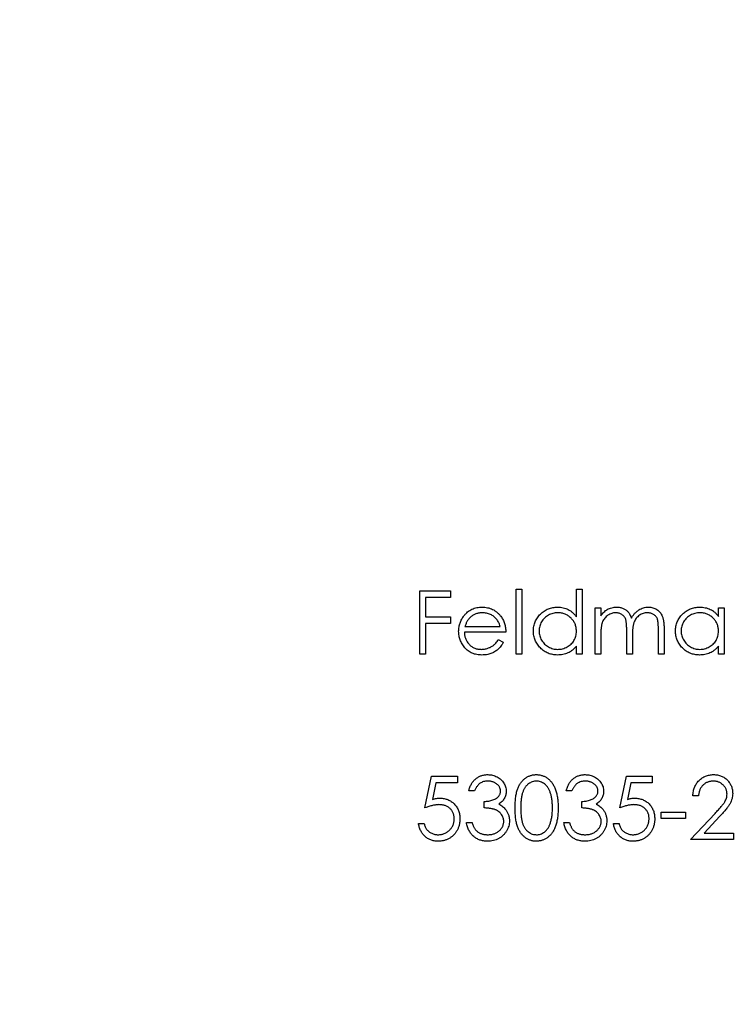
# Model space of a CAD drawing. Units: millimetres. Extents: x 2 to 146, y 2 to 102.
# Drawn here: x 56 to 65, y 78 to 90 of the extents above; entities that cross this region are included whole.
import ezdxf

# ---------------------------------------------------------------- set-up
doc = ezdxf.new("R2010")
doc.units = ezdxf.units.MM
doc.header["$LTSCALE"] = 0.5

msp = doc.modelspace()

# ---------------------------------------------------------------- linework, layer by layer
at = {"color": 7, "linetype": 'Continuous', "lineweight": 25}
for p, q in [((61.483, 83.006), (61.87, 83.006)), ((61.483, 82.212), (61.483, 83.006)), ((61.554, 82.924), (61.554, 82.68)), ((61.87, 82.924), (61.554, 82.924)), ((61.87, 83.006), (61.87, 82.924)), ((62.694, 83.026), (62.765, 83.026)), ((62.694, 82.212), (62.694, 83.026)), ((62.765, 83.026), (62.765, 82.212)), ((63.447, 82.68), (63.447, 83.026)), ((63.447, 83.026), (63.518, 83.026)), ((63.518, 83.026), (63.518, 82.212)), ((63.681, 82.792), (63.752, 82.792)), ((63.681, 82.212), (63.681, 82.792)), ((63.752, 82.792), (63.752, 82.691)), ((65.228, 82.685), (65.228, 82.792)), ((65.228, 82.792), (65.299, 82.792)), ((65.299, 82.792), (65.299, 82.212)), ((61.554, 82.68), (61.87, 82.68)), ((61.87, 82.68), (61.87, 82.599)), ((61.554, 82.599), (61.554, 82.212)), ((61.87, 82.599), (61.554, 82.599)), ((62.05, 82.558), (62.49, 82.558)), ((62.562, 82.487), (62.043, 82.487)), ((63.752, 82.456), (63.752, 82.212)), ((64.078, 82.212), (64.078, 82.507)), ((64.149, 82.438), (64.149, 82.212)), ((64.475, 82.212), (64.475, 82.527)), ((64.546, 82.526), (64.546, 82.212)), ((62.468, 82.395), (62.531, 82.362)), ((63.447, 82.212), (63.447, 82.312)), ((65.228, 82.212), (65.228, 82.312)), ((61.554, 82.212), (61.483, 82.212)), ((62.765, 82.212), (62.694, 82.212)), ((63.518, 82.212), (63.447, 82.212)), ((63.752, 82.212), (63.681, 82.212)), ((64.149, 82.212), (64.078, 82.212)), ((64.546, 82.212), (64.475, 82.212)), ((65.299, 82.212), (65.228, 82.212)), ((61.549, 80.286), (61.631, 80.683)), ((61.631, 80.683), (61.956, 80.683)), ((61.686, 80.602), (61.643, 80.393)), ((61.956, 80.602), (61.686, 80.602)), ((61.956, 80.683), (61.956, 80.602)), ((63.991, 80.286), (64.073, 80.683)), ((64.073, 80.683), (64.398, 80.683)), ((64.128, 80.602), (64.086, 80.393)), ((64.398, 80.602), (64.128, 80.602)), ((64.398, 80.683), (64.398, 80.602)), ((62.17, 80.5), (62.099, 80.5)), ((63.391, 80.5), (63.32, 80.5)), ((62.292, 80.286), (62.292, 80.368)), ((63.513, 80.286), (63.513, 80.368)), ((64.979, 80.439), (64.907, 80.439)), ((64.51, 80.235), (64.816, 80.235)), ((64.51, 80.154), (64.51, 80.235)), ((64.816, 80.235), (64.816, 80.154)), ((64.877, 79.889), (65.185, 80.218)), ((61.468, 80.093), (61.539, 80.093)), ((62.068, 80.103), (62.139, 80.103)), ((63.289, 80.103), (63.36, 80.103)), ((63.91, 80.093), (63.981, 80.093)), ((64.816, 80.154), (64.51, 80.154)), ((65.245, 80.183), (65.047, 79.971)), ((65.047, 79.971), (65.416, 79.971)), ((65.416, 79.971), (65.416, 79.889)), ((65.416, 79.889), (64.877, 79.889))]:
    msp.add_line(p, q, dxfattribs=at)
msp.add_circle((64.052, 82.212), 17.5, dxfattribs=at)
for points, knots in [([(62.038, 82.694), (62.045, 82.703), (62.06, 82.72), (62.083, 82.742), (62.109, 82.761), (62.137, 82.776), (62.167, 82.788), (62.198, 82.796), (62.231, 82.801), (62.253, 82.802), (62.265, 82.802)], [0, 0, 0, 0, 0.128835, 0.253589, 0.374643, 0.49534, 0.616325, 0.739759, 0.866842, 1, 1, 1, 1]), ([(62.265, 82.802), (62.277, 82.802), (62.3, 82.801), (62.334, 82.796), (62.366, 82.787), (62.397, 82.775), (62.425, 82.758), (62.452, 82.738), (62.477, 82.715), (62.491, 82.697), (62.499, 82.688)], [0, 0, 0, 0, 0.13204, 0.259033, 0.38188, 0.502258, 0.622752, 0.744743, 0.870109, 1, 1, 1, 1]), ([(62.908, 82.504), (62.908, 82.514), (62.908, 82.534), (62.913, 82.563), (62.92, 82.591), (62.93, 82.618), (62.942, 82.644), (62.958, 82.669), (62.976, 82.693), (62.997, 82.715), (63.019, 82.736), (63.044, 82.753), (63.069, 82.769), (63.095, 82.781), (63.123, 82.791), (63.152, 82.797), (63.182, 82.801), (63.202, 82.802), (63.212, 82.802)], [0, 0, 0, 0, 0.063775, 0.126079, 0.186904, 0.247574, 0.308003, 0.369132, 0.432033, 0.496791, 0.561611, 0.624914, 0.686726, 0.748079, 0.809582, 0.871631, 0.934886, 1, 1, 1, 1]), ([(63.212, 82.802), (63.224, 82.802), (63.247, 82.801), (63.281, 82.795), (63.314, 82.786), (63.344, 82.772), (63.373, 82.755), (63.4, 82.734), (63.425, 82.709), (63.439, 82.69), (63.447, 82.68)], [0, 0, 0, 0, 0.128884, 0.252985, 0.37421, 0.494102, 0.614753, 0.738511, 0.866243, 1, 1, 1, 1]), ([(63.833, 82.773), (63.842, 82.777), (63.861, 82.786), (63.891, 82.796), (63.921, 82.801), (63.942, 82.802), (63.952, 82.802)], [0, 0, 0, 0, 0.253734, 0.503035, 0.750014, 1, 1, 1, 1]), ([(63.952, 82.802), (63.959, 82.802), (63.973, 82.802), (63.994, 82.799), (64.014, 82.793), (64.033, 82.786), (64.051, 82.777), (64.067, 82.767), (64.082, 82.755), (64.096, 82.741), (64.107, 82.726), (64.118, 82.707), (64.128, 82.686), (64.134, 82.67), (64.137, 82.662)], [0, 0, 0, 0, 0.084152, 0.166532, 0.248836, 0.331246, 0.412957, 0.490494, 0.566156, 0.639987, 0.716765, 0.802144, 0.895833, 1, 1, 1, 1]), ([(64.137, 82.662), (64.14, 82.668), (64.146, 82.679), (64.156, 82.695), (64.167, 82.709), (64.179, 82.723), (64.19, 82.735), (64.203, 82.747), (64.216, 82.757), (64.234, 82.77), (64.258, 82.783), (64.287, 82.794), (64.318, 82.801), (64.339, 82.802), (64.35, 82.802)], [0, 0, 0, 0, 0.071766, 0.141226, 0.209116, 0.27484, 0.339483, 0.402476, 0.464942, 0.526833, 0.647415, 0.765562, 0.881615, 1, 1, 1, 1]), ([(64.35, 82.802), (64.359, 82.802), (64.378, 82.801), (64.406, 82.796), (64.432, 82.786), (64.456, 82.773), (64.477, 82.756), (64.496, 82.736), (64.512, 82.714), (64.522, 82.692), (64.529, 82.673), (64.534, 82.657), (64.538, 82.64), (64.541, 82.62), (64.543, 82.599), (64.545, 82.576), (64.546, 82.552), (64.546, 82.535), (64.546, 82.526)], [0, 0, 0, 0, 0.075604, 0.147965, 0.218797, 0.28947, 0.359724, 0.429708, 0.500497, 0.574429, 0.613947, 0.657155, 0.703973, 0.754939, 0.809707, 0.868833, 0.932385, 1, 1, 1, 1]), ([(64.688, 82.504), (64.689, 82.514), (64.689, 82.534), (64.694, 82.563), (64.701, 82.591), (64.71, 82.618), (64.723, 82.644), (64.738, 82.669), (64.757, 82.693), (64.778, 82.715), (64.8, 82.736), (64.824, 82.753), (64.85, 82.769), (64.876, 82.781), (64.904, 82.791), (64.933, 82.797), (64.963, 82.801), (64.983, 82.802), (64.993, 82.802)], [0, 0, 0, 0, 0.063775, 0.126079, 0.186904, 0.247574, 0.308003, 0.369132, 0.432033, 0.496791, 0.561611, 0.624914, 0.686726, 0.748079, 0.809582, 0.871631, 0.934886, 1, 1, 1, 1]), ([(64.993, 82.802), (65.005, 82.802), (65.028, 82.801), (65.062, 82.796), (65.094, 82.787), (65.125, 82.775), (65.154, 82.759), (65.181, 82.738), (65.206, 82.714), (65.22, 82.695), (65.228, 82.685)], [0, 0, 0, 0, 0.129862, 0.254654, 0.376015, 0.495255, 0.614798, 0.738106, 0.865196, 1, 1, 1, 1]), ([(61.971, 82.501), (61.972, 82.509), (61.972, 82.527), (61.975, 82.553), (61.98, 82.579), (61.988, 82.603), (61.997, 82.627), (62.009, 82.651), (62.022, 82.673), (62.033, 82.687), (62.038, 82.694)], [0, 0, 0, 0, 0.128045, 0.253768, 0.377428, 0.500551, 0.623296, 0.746578, 0.872348, 1, 1, 1, 1]), ([(62.119, 82.677), (62.115, 82.673), (62.108, 82.666), (62.097, 82.654), (62.088, 82.642), (62.079, 82.627), (62.071, 82.612), (62.063, 82.595), (62.056, 82.577), (62.052, 82.565), (62.05, 82.558)], [0, 0, 0, 0, 0.109984, 0.22258, 0.3385, 0.458709, 0.585535, 0.717518, 0.854667, 1, 1, 1, 1]), ([(62.269, 82.731), (62.261, 82.731), (62.247, 82.731), (62.227, 82.728), (62.207, 82.724), (62.188, 82.718), (62.169, 82.71), (62.152, 82.701), (62.135, 82.69), (62.124, 82.681), (62.119, 82.677)], [0, 0, 0, 0, 0.131092, 0.259141, 0.384162, 0.505992, 0.629098, 0.750669, 0.874039, 1, 1, 1, 1]), ([(62.49, 82.558), (62.488, 82.568), (62.483, 82.586), (62.472, 82.611), (62.46, 82.633), (62.447, 82.653), (62.431, 82.67), (62.412, 82.685), (62.392, 82.699), (62.369, 82.71), (62.345, 82.72), (62.32, 82.726), (62.295, 82.731), (62.277, 82.731), (62.269, 82.731)], [0, 0, 0, 0, 0.09624, 0.185231, 0.267501, 0.3444, 0.419595, 0.496891, 0.576638, 0.660268, 0.745387, 0.83004, 0.914474, 1, 1, 1, 1]), ([(62.499, 82.688), (62.504, 82.681), (62.514, 82.668), (62.526, 82.645), (62.537, 82.622), (62.546, 82.597), (62.553, 82.572), (62.558, 82.545), (62.561, 82.516), (62.561, 82.497), (62.562, 82.487)], [0, 0, 0, 0, 0.118522, 0.236255, 0.356174, 0.47725, 0.60154, 0.729618, 0.862158, 1, 1, 1, 1]), ([(63.213, 82.731), (63.203, 82.731), (63.182, 82.73), (63.152, 82.724), (63.123, 82.715), (63.096, 82.702), (63.07, 82.686), (63.047, 82.666), (63.027, 82.643), (63.01, 82.618), (62.996, 82.59), (62.986, 82.562), (62.98, 82.533), (62.979, 82.513), (62.979, 82.503)], [0, 0, 0, 0, 0.085921, 0.169593, 0.252476, 0.336244, 0.419505, 0.502036, 0.584775, 0.669846, 0.754185, 0.836658, 0.91801, 1, 1, 1, 1]), ([(63.447, 82.501), (63.447, 82.509), (63.446, 82.525), (63.443, 82.548), (63.438, 82.57), (63.431, 82.591), (63.421, 82.611), (63.409, 82.63), (63.395, 82.649), (63.38, 82.665), (63.362, 82.681), (63.344, 82.694), (63.325, 82.706), (63.304, 82.715), (63.283, 82.722), (63.26, 82.727), (63.237, 82.731), (63.221, 82.731), (63.213, 82.731)], [0, 0, 0, 0, 0.065634, 0.129188, 0.191219, 0.251913, 0.312507, 0.373494, 0.435152, 0.498741, 0.562095, 0.624187, 0.685476, 0.746097, 0.807612, 0.869967, 0.933951, 1, 1, 1, 1]), ([(63.752, 82.691), (63.759, 82.7), (63.771, 82.717), (63.791, 82.739), (63.811, 82.758), (63.826, 82.768), (63.833, 82.773)], [0, 0, 0, 0, 0.283595, 0.543395, 0.780646, 1, 1, 1, 1]), ([(63.94, 82.731), (63.931, 82.731), (63.914, 82.73), (63.889, 82.724), (63.864, 82.714), (63.841, 82.701), (63.82, 82.684), (63.801, 82.664), (63.786, 82.642), (63.775, 82.621), (63.769, 82.602), (63.764, 82.587), (63.761, 82.569), (63.758, 82.55), (63.755, 82.529), (63.754, 82.506), (63.752, 82.482), (63.752, 82.465), (63.752, 82.456)], [0, 0, 0, 0, 0.068677, 0.136871, 0.206114, 0.277538, 0.349772, 0.421251, 0.492911, 0.567027, 0.606614, 0.649704, 0.697303, 0.749086, 0.804881, 0.865485, 0.930237, 1, 1, 1, 1]), ([(64.078, 82.507), (64.078, 82.515), (64.078, 82.531), (64.077, 82.554), (64.076, 82.575), (64.075, 82.594), (64.073, 82.611), (64.071, 82.625), (64.068, 82.638), (64.064, 82.652), (64.057, 82.667), (64.047, 82.683), (64.034, 82.697), (64.018, 82.709), (64.001, 82.719), (63.982, 82.726), (63.961, 82.73), (63.947, 82.731), (63.94, 82.731)], [0, 0, 0, 0, 0.08253, 0.158779, 0.227738, 0.289946, 0.345499, 0.393896, 0.436374, 0.472122, 0.536384, 0.599078, 0.661948, 0.726311, 0.791771, 0.858647, 0.927305, 1, 1, 1, 1]), ([(64.337, 82.731), (64.328, 82.731), (64.31, 82.73), (64.285, 82.724), (64.26, 82.714), (64.236, 82.7), (64.215, 82.683), (64.197, 82.663), (64.182, 82.64), (64.171, 82.619), (64.165, 82.6), (64.161, 82.583), (64.157, 82.564), (64.154, 82.543), (64.152, 82.52), (64.15, 82.495), (64.149, 82.467), (64.149, 82.448), (64.149, 82.438)], [0, 0, 0, 0, 0.068158, 0.134707, 0.201865, 0.270788, 0.340024, 0.408083, 0.476813, 0.547346, 0.58564, 0.628865, 0.677153, 0.730803, 0.789807, 0.854325, 0.924365, 1, 1, 1, 1]), ([(64.475, 82.527), (64.475, 82.534), (64.475, 82.548), (64.474, 82.569), (64.473, 82.587), (64.472, 82.604), (64.47, 82.619), (64.467, 82.633), (64.465, 82.644), (64.461, 82.657), (64.454, 82.671), (64.443, 82.686), (64.43, 82.699), (64.415, 82.71), (64.398, 82.72), (64.379, 82.726), (64.359, 82.731), (64.345, 82.731), (64.337, 82.731)], [0, 0, 0, 0, 0.078343, 0.1505633, 0.2161511, 0.2756798, 0.3287071, 0.3759044, 0.4173019, 0.4526927, 0.5172653, 0.5812166, 0.6453219, 0.7120245, 0.78013, 0.8502182, 0.9226485, 1, 1, 1, 1]), ([(64.994, 82.731), (64.984, 82.731), (64.963, 82.73), (64.933, 82.724), (64.904, 82.715), (64.877, 82.702), (64.851, 82.686), (64.828, 82.666), (64.808, 82.643), (64.791, 82.618), (64.777, 82.59), (64.767, 82.562), (64.761, 82.533), (64.76, 82.513), (64.76, 82.503)], [0, 0, 0, 0, 0.0859205, 0.1695934, 0.2524755, 0.3362445, 0.4195045, 0.5020359, 0.5847746, 0.6698465, 0.7541849, 0.8366582, 0.9180097, 1, 1, 1, 1]), ([(65.228, 82.501), (65.228, 82.509), (65.227, 82.525), (65.224, 82.548), (65.219, 82.57), (65.211, 82.591), (65.202, 82.611), (65.19, 82.63), (65.176, 82.649), (65.161, 82.665), (65.143, 82.681), (65.125, 82.694), (65.105, 82.706), (65.085, 82.715), (65.064, 82.722), (65.041, 82.727), (65.018, 82.731), (65.002, 82.731), (64.994, 82.731)], [0, 0, 0, 0, 0.065634, 0.129188, 0.191219, 0.251913, 0.312507, 0.373494, 0.435152, 0.498741, 0.562095, 0.624187, 0.685476, 0.746097, 0.807612, 0.869967, 0.933951, 1, 1, 1, 1]), ([(62.263, 82.202), (62.252, 82.202), (62.23, 82.203), (62.199, 82.207), (62.169, 82.214), (62.141, 82.224), (62.115, 82.237), (62.091, 82.253), (62.068, 82.272), (62.048, 82.293), (62.03, 82.316), (62.015, 82.34), (62.001, 82.365), (61.99, 82.391), (61.982, 82.417), (61.976, 82.444), (61.972, 82.472), (61.972, 82.491), (61.971, 82.501)], [0, 0, 0, 0, 0.071579, 0.139629, 0.204797, 0.268135, 0.329814, 0.391301, 0.453434, 0.516552, 0.579631, 0.641119, 0.701294, 0.76081, 0.819932, 0.87892, 0.938983, 1, 1, 1, 1]), ([(62.043, 82.487), (62.043, 82.479), (62.044, 82.464), (62.047, 82.442), (62.052, 82.421), (62.059, 82.402), (62.068, 82.383), (62.078, 82.365), (62.091, 82.348), (62.105, 82.333), (62.12, 82.319), (62.137, 82.307), (62.154, 82.296), (62.172, 82.288), (62.192, 82.281), (62.212, 82.277), (62.233, 82.274), (62.247, 82.273), (62.254, 82.273)], [0, 0, 0, 0, 0.068385, 0.134476, 0.198391, 0.260753, 0.321829, 0.383037, 0.444653, 0.507398, 0.569825, 0.630778, 0.690929, 0.750945, 0.811049, 0.872331, 0.935004, 1, 1, 1, 1]), ([(63.21, 82.202), (63.2, 82.202), (63.18, 82.203), (63.15, 82.207), (63.121, 82.214), (63.094, 82.223), (63.068, 82.236), (63.042, 82.251), (63.018, 82.269), (62.996, 82.29), (62.975, 82.312), (62.957, 82.336), (62.942, 82.361), (62.929, 82.387), (62.92, 82.415), (62.913, 82.443), (62.908, 82.473), (62.908, 82.493), (62.908, 82.504)], [0, 0, 0, 0, 0.06462, 0.127433, 0.189004, 0.24993, 0.310668, 0.372329, 0.434939, 0.499576, 0.564191, 0.626735, 0.688109, 0.749294, 0.810331, 0.871901, 0.935046, 1, 1, 1, 1]), ([(62.979, 82.503), (62.979, 82.493), (62.98, 82.473), (62.986, 82.444), (62.996, 82.416), (63.01, 82.388), (63.028, 82.363), (63.048, 82.339), (63.071, 82.32), (63.097, 82.303), (63.124, 82.29), (63.153, 82.28), (63.182, 82.274), (63.202, 82.274), (63.213, 82.273)], [0, 0, 0, 0, 0.081589, 0.162859, 0.245484, 0.330807, 0.416493, 0.499893, 0.583048, 0.667158, 0.751312, 0.833785, 0.916256, 1, 1, 1, 1]), ([(63.213, 82.273), (63.223, 82.274), (63.243, 82.274), (63.274, 82.28), (63.303, 82.29), (63.331, 82.303), (63.357, 82.319), (63.381, 82.338), (63.401, 82.36), (63.417, 82.384), (63.431, 82.411), (63.44, 82.44), (63.446, 82.47), (63.447, 82.49), (63.447, 82.501)], [0, 0, 0, 0, 0.084802, 0.168664, 0.252552, 0.33824, 0.423103, 0.505556, 0.586176, 0.667136, 0.748499, 0.830452, 0.913456, 1, 1, 1, 1]), ([(64.991, 82.202), (64.981, 82.202), (64.96, 82.203), (64.931, 82.207), (64.902, 82.214), (64.875, 82.223), (64.848, 82.236), (64.823, 82.251), (64.799, 82.269), (64.777, 82.29), (64.756, 82.312), (64.738, 82.336), (64.723, 82.361), (64.71, 82.387), (64.7, 82.415), (64.694, 82.443), (64.689, 82.473), (64.689, 82.493), (64.688, 82.504)], [0, 0, 0, 0, 0.06462, 0.127433, 0.189004, 0.24993, 0.310668, 0.372329, 0.434939, 0.499576, 0.564191, 0.626735, 0.688109, 0.749294, 0.810331, 0.871901, 0.935046, 1, 1, 1, 1]), ([(64.76, 82.503), (64.76, 82.493), (64.761, 82.473), (64.767, 82.444), (64.777, 82.416), (64.791, 82.388), (64.809, 82.363), (64.829, 82.339), (64.852, 82.32), (64.877, 82.303), (64.905, 82.29), (64.934, 82.28), (64.963, 82.274), (64.983, 82.274), (64.993, 82.273)], [0, 0, 0, 0, 0.081589, 0.162859, 0.245484, 0.330807, 0.416493, 0.499893, 0.583048, 0.667158, 0.751312, 0.833785, 0.916256, 1, 1, 1, 1]), ([(64.993, 82.273), (65.004, 82.274), (65.024, 82.274), (65.055, 82.28), (65.084, 82.29), (65.112, 82.303), (65.138, 82.319), (65.162, 82.338), (65.181, 82.36), (65.198, 82.384), (65.211, 82.411), (65.221, 82.44), (65.227, 82.47), (65.227, 82.49), (65.228, 82.501)], [0, 0, 0, 0, 0.084802, 0.168664, 0.252552, 0.33824, 0.423103, 0.505556, 0.586176, 0.667136, 0.748499, 0.830452, 0.913456, 1, 1, 1, 1]), ([(62.254, 82.273), (62.261, 82.273), (62.275, 82.274), (62.297, 82.276), (62.317, 82.281), (62.337, 82.286), (62.357, 82.294), (62.375, 82.302), (62.391, 82.312), (62.407, 82.323), (62.422, 82.336), (62.437, 82.353), (62.453, 82.373), (62.463, 82.387), (62.468, 82.395)], [0, 0, 0, 0, 0.082592, 0.163879, 0.245659, 0.327726, 0.40861, 0.485749, 0.559169, 0.630268, 0.705306, 0.792065, 0.889796, 1, 1, 1, 1]), ([(62.531, 82.362), (62.526, 82.353), (62.516, 82.336), (62.499, 82.312), (62.482, 82.29), (62.462, 82.272), (62.442, 82.256), (62.421, 82.241), (62.398, 82.229), (62.374, 82.219), (62.348, 82.211), (62.321, 82.206), (62.293, 82.203), (62.273, 82.202), (62.263, 82.202)], [0, 0, 0, 0, 0.09337, 0.181661, 0.265874, 0.346355, 0.4246, 0.501903, 0.579992, 0.658443, 0.738672, 0.821894, 0.908801, 1, 1, 1, 1]), ([(63.447, 82.312), (63.439, 82.303), (63.423, 82.286), (63.397, 82.263), (63.369, 82.243), (63.34, 82.228), (63.31, 82.216), (63.278, 82.208), (63.244, 82.203), (63.222, 82.202), (63.21, 82.202)], [0, 0, 0, 0, 0.134298, 0.262085, 0.38627, 0.507165, 0.6273, 0.748145, 0.87237, 1, 1, 1, 1]), ([(65.228, 82.312), (65.22, 82.303), (65.204, 82.286), (65.178, 82.263), (65.15, 82.243), (65.121, 82.228), (65.09, 82.216), (65.058, 82.208), (65.025, 82.203), (65.002, 82.202), (64.991, 82.202)], [0, 0, 0, 0, 0.134298, 0.262085, 0.38627, 0.507165, 0.6273, 0.748145, 0.87237, 1, 1, 1, 1]), ([(62.099, 80.5), (62.101, 80.508), (62.104, 80.523), (62.112, 80.546), (62.121, 80.567), (62.131, 80.586), (62.142, 80.605), (62.155, 80.621), (62.169, 80.637), (62.184, 80.651), (62.201, 80.663), (62.218, 80.674), (62.235, 80.683), (62.254, 80.69), (62.273, 80.696), (62.293, 80.7), (62.314, 80.703), (62.328, 80.703), (62.335, 80.703)], [0, 0, 0, 0, 0.072625, 0.141977, 0.208985, 0.273957, 0.336889, 0.398745, 0.460116, 0.520825, 0.580994, 0.640152, 0.698622, 0.757271, 0.816427, 0.876254, 0.937165, 1, 1, 1, 1]), ([(62.335, 80.703), (62.345, 80.703), (62.366, 80.702), (62.396, 80.697), (62.425, 80.688), (62.453, 80.675), (62.478, 80.66), (62.501, 80.642), (62.521, 80.621), (62.537, 80.599), (62.55, 80.574), (62.56, 80.549), (62.566, 80.523), (62.566, 80.506), (62.567, 80.497)], [0, 0, 0, 0, 0.090254, 0.17854, 0.266093, 0.354631, 0.441886, 0.525747, 0.608114, 0.690197, 0.770821, 0.848326, 0.924012, 1, 1, 1, 1]), ([(62.679, 80.286), (62.679, 80.299), (62.679, 80.323), (62.68, 80.359), (62.683, 80.393), (62.687, 80.425), (62.691, 80.454), (62.697, 80.481), (62.704, 80.506), (62.712, 80.529), (62.721, 80.55), (62.73, 80.569), (62.741, 80.587), (62.752, 80.604), (62.765, 80.62), (62.778, 80.634), (62.792, 80.647), (62.807, 80.659), (62.822, 80.669), (62.838, 80.679), (62.855, 80.686), (62.872, 80.692), (62.889, 80.697), (62.907, 80.701), (62.925, 80.703), (62.938, 80.703), (62.944, 80.703)], [0, 0, 0, 0, 0.068595, 0.133246, 0.194313, 0.251279, 0.304513, 0.354235, 0.400481, 0.443411, 0.484015, 0.523252, 0.561042, 0.5979, 0.633518, 0.668314, 0.702496, 0.736685, 0.770293, 0.803437, 0.835913, 0.86846, 0.900847, 0.933467, 0.966258, 1, 1, 1, 1]), ([(62.944, 80.703), (62.95, 80.703), (62.963, 80.703), (62.981, 80.701), (63, 80.697), (63.017, 80.692), (63.034, 80.686), (63.051, 80.679), (63.068, 80.67), (63.083, 80.659), (63.099, 80.647), (63.113, 80.634), (63.127, 80.619), (63.139, 80.603), (63.151, 80.586), (63.162, 80.567), (63.172, 80.546), (63.182, 80.525), (63.191, 80.501), (63.198, 80.476), (63.204, 80.449), (63.209, 80.42), (63.213, 80.389), (63.216, 80.356), (63.218, 80.322), (63.218, 80.298), (63.218, 80.286)], [0, 0, 0, 0, 0.033788, 0.067194, 0.099862, 0.132567, 0.165151, 0.197913, 0.231319, 0.265083, 0.299255, 0.334399, 0.369943, 0.406284, 0.444064, 0.482998, 0.523354, 0.565537, 0.609613, 0.656391, 0.705885, 0.758325, 0.813832, 0.872795, 0.934722, 1, 1, 1, 1]), ([(63.32, 80.5), (63.322, 80.508), (63.325, 80.523), (63.333, 80.546), (63.342, 80.567), (63.352, 80.586), (63.363, 80.605), (63.376, 80.621), (63.39, 80.637), (63.406, 80.651), (63.422, 80.663), (63.439, 80.674), (63.457, 80.683), (63.475, 80.69), (63.494, 80.696), (63.514, 80.7), (63.535, 80.703), (63.549, 80.703), (63.556, 80.703)], [0, 0, 0, 0, 0.072625, 0.141977, 0.208985, 0.273957, 0.336889, 0.398745, 0.460116, 0.520825, 0.580994, 0.640152, 0.698622, 0.757271, 0.816427, 0.876254, 0.937165, 1, 1, 1, 1]), ([(63.556, 80.703), (63.566, 80.703), (63.587, 80.702), (63.617, 80.697), (63.646, 80.688), (63.674, 80.675), (63.699, 80.66), (63.722, 80.642), (63.742, 80.621), (63.758, 80.599), (63.771, 80.574), (63.781, 80.549), (63.787, 80.523), (63.787, 80.506), (63.788, 80.497)], [0, 0, 0, 0, 0.090254, 0.17854, 0.266093, 0.354631, 0.441886, 0.525747, 0.608114, 0.690197, 0.770821, 0.848326, 0.924012, 1, 1, 1, 1]), ([(64.907, 80.439), (64.908, 80.448), (64.909, 80.467), (64.913, 80.494), (64.919, 80.52), (64.928, 80.544), (64.938, 80.567), (64.951, 80.589), (64.966, 80.61), (64.984, 80.629), (65.003, 80.647), (65.023, 80.662), (65.044, 80.675), (65.066, 80.685), (65.09, 80.693), (65.114, 80.699), (65.14, 80.703), (65.157, 80.703), (65.166, 80.703)], [0, 0, 0, 0, 0.068791, 0.135103, 0.198979, 0.261904, 0.323495, 0.385195, 0.446969, 0.509765, 0.572251, 0.633405, 0.693251, 0.752583, 0.812579, 0.873275, 0.93555, 1, 1, 1, 1]), ([(65.166, 80.703), (65.175, 80.703), (65.192, 80.703), (65.217, 80.699), (65.241, 80.694), (65.263, 80.686), (65.284, 80.676), (65.304, 80.664), (65.323, 80.65), (65.34, 80.633), (65.355, 80.616), (65.369, 80.597), (65.38, 80.577), (65.39, 80.557), (65.397, 80.535), (65.402, 80.513), (65.405, 80.491), (65.406, 80.475), (65.406, 80.467)], [0, 0, 0, 0, 0.069475, 0.136517, 0.200789, 0.26383, 0.325735, 0.387291, 0.449509, 0.512968, 0.576275, 0.63758, 0.697903, 0.757172, 0.816599, 0.876653, 0.93729, 1, 1, 1, 1]), ([(62.336, 80.622), (62.327, 80.622), (62.309, 80.621), (62.284, 80.616), (62.26, 80.607), (62.242, 80.597), (62.229, 80.587), (62.219, 80.578), (62.21, 80.568), (62.201, 80.556), (62.192, 80.544), (62.185, 80.53), (62.177, 80.516), (62.172, 80.505), (62.17, 80.5)], [0, 0, 0, 0, 0.1227119, 0.239685, 0.3518159, 0.4637661, 0.5208178, 0.5794483, 0.6406041, 0.7052975, 0.7736339, 0.8446694, 0.9200565, 1, 1, 1, 1]), ([(62.495, 80.497), (62.495, 80.502), (62.495, 80.51), (62.493, 80.522), (62.489, 80.534), (62.484, 80.545), (62.478, 80.556), (62.47, 80.566), (62.461, 80.576), (62.45, 80.585), (62.439, 80.594), (62.426, 80.601), (62.413, 80.608), (62.399, 80.613), (62.384, 80.617), (62.369, 80.62), (62.353, 80.622), (62.341, 80.622), (62.336, 80.622)], [0, 0, 0, 0, 0.055275, 0.109966, 0.163247, 0.218076, 0.273301, 0.330909, 0.390995, 0.454176, 0.518862, 0.583311, 0.648517, 0.715031, 0.782502, 0.852323, 0.924928, 1, 1, 1, 1]), ([(62.946, 80.622), (62.938, 80.621), (62.92, 80.621), (62.894, 80.614), (62.869, 80.603), (62.849, 80.59), (62.834, 80.578), (62.824, 80.568), (62.814, 80.557), (62.804, 80.544), (62.796, 80.531), (62.788, 80.517), (62.781, 80.502), (62.774, 80.485), (62.768, 80.467), (62.763, 80.447), (62.759, 80.425), (62.756, 80.401), (62.753, 80.375), (62.751, 80.347), (62.75, 80.317), (62.75, 80.297), (62.75, 80.286)], [0, 0, 0, 0, 0.060387, 0.120883, 0.182755, 0.247811, 0.281299, 0.315088, 0.349702, 0.384857, 0.420966, 0.458511, 0.497175, 0.537602, 0.580503, 0.627468, 0.678388, 0.733983, 0.793747, 0.857714, 0.926698, 1, 1, 1, 1]), ([(63.147, 80.286), (63.147, 80.296), (63.146, 80.314), (63.145, 80.342), (63.143, 80.368), (63.14, 80.392), (63.136, 80.416), (63.132, 80.438), (63.126, 80.458), (63.12, 80.478), (63.113, 80.496), (63.106, 80.513), (63.097, 80.528), (63.089, 80.543), (63.079, 80.556), (63.069, 80.568), (63.058, 80.578), (63.043, 80.59), (63.023, 80.603), (62.998, 80.614), (62.972, 80.621), (62.955, 80.621), (62.946, 80.622)], [0, 0, 0, 0, 0.065681, 0.128486, 0.188175, 0.245106, 0.299448, 0.350823, 0.399942, 0.446672, 0.491255, 0.533376, 0.573853, 0.612526, 0.649597, 0.685532, 0.720106, 0.753838, 0.818925, 0.880493, 0.940311, 1, 1, 1, 1]), ([(63.557, 80.622), (63.548, 80.622), (63.53, 80.621), (63.505, 80.616), (63.481, 80.607), (63.463, 80.597), (63.45, 80.587), (63.44, 80.578), (63.431, 80.568), (63.422, 80.556), (63.414, 80.544), (63.406, 80.53), (63.398, 80.516), (63.393, 80.505), (63.391, 80.5)], [0, 0, 0, 0, 0.1227119, 0.239685, 0.3518159, 0.4637661, 0.5208178, 0.5794483, 0.6406041, 0.7052975, 0.7736339, 0.8446694, 0.9200565, 1, 1, 1, 1]), ([(63.717, 80.497), (63.717, 80.502), (63.716, 80.51), (63.714, 80.522), (63.71, 80.534), (63.706, 80.545), (63.699, 80.556), (63.691, 80.566), (63.682, 80.576), (63.671, 80.585), (63.66, 80.594), (63.647, 80.601), (63.634, 80.608), (63.62, 80.613), (63.605, 80.617), (63.59, 80.62), (63.574, 80.622), (63.563, 80.622), (63.557, 80.622)], [0, 0, 0, 0, 0.0552745, 0.1099661, 0.1632474, 0.2180762, 0.2733009, 0.3309093, 0.3909945, 0.454176, 0.5188615, 0.5833105, 0.6485167, 0.7150309, 0.7825021, 0.8523227, 0.9249285, 1, 1, 1, 1]), ([(65.162, 80.622), (65.156, 80.622), (65.144, 80.621), (65.126, 80.619), (65.109, 80.615), (65.093, 80.61), (65.077, 80.603), (65.063, 80.595), (65.049, 80.585), (65.036, 80.574), (65.024, 80.561), (65.013, 80.547), (65.004, 80.532), (64.996, 80.516), (64.989, 80.498), (64.984, 80.48), (64.98, 80.46), (64.979, 80.446), (64.979, 80.439)], [0, 0, 0, 0, 0.064439, 0.126547, 0.186887, 0.245878, 0.304041, 0.362191, 0.420976, 0.48066, 0.5406, 0.600689, 0.661936, 0.724443, 0.789038, 0.856314, 0.926352, 1, 1, 1, 1]), ([(65.335, 80.461), (65.335, 80.466), (65.334, 80.477), (65.332, 80.493), (65.328, 80.508), (65.323, 80.522), (65.315, 80.536), (65.307, 80.55), (65.297, 80.563), (65.285, 80.575), (65.272, 80.586), (65.259, 80.595), (65.244, 80.604), (65.229, 80.61), (65.214, 80.616), (65.197, 80.619), (65.18, 80.621), (65.168, 80.622), (65.162, 80.622)], [0, 0, 0, 0, 0.061965, 0.122122, 0.180988, 0.239933, 0.299906, 0.359989, 0.421776, 0.486576, 0.551535, 0.615018, 0.677259, 0.73973, 0.80305, 0.866495, 0.931973, 1, 1, 1, 1]), ([(62.292, 80.368), (62.302, 80.368), (62.321, 80.368), (62.349, 80.372), (62.376, 80.377), (62.401, 80.386), (62.424, 80.395), (62.444, 80.407), (62.46, 80.419), (62.473, 80.433), (62.483, 80.448), (62.49, 80.464), (62.495, 80.481), (62.495, 80.492), (62.495, 80.497)], [0, 0, 0, 0, 0.110166, 0.215787, 0.318027, 0.417574, 0.51165, 0.596162, 0.672935, 0.74367, 0.810677, 0.874059, 0.936696, 1, 1, 1, 1]), ([(62.567, 80.497), (62.566, 80.489), (62.566, 80.472), (62.562, 80.448), (62.554, 80.426), (62.544, 80.404), (62.531, 80.385), (62.515, 80.366), (62.496, 80.349), (62.481, 80.339), (62.474, 80.334)], [0, 0, 0, 0, 0.1280675, 0.2506083, 0.3706302, 0.4900722, 0.6103748, 0.7343131, 0.8632165, 1, 1, 1, 1]), ([(63.513, 80.368), (63.523, 80.368), (63.542, 80.368), (63.57, 80.372), (63.597, 80.377), (63.622, 80.386), (63.645, 80.395), (63.665, 80.407), (63.681, 80.419), (63.694, 80.433), (63.704, 80.448), (63.712, 80.464), (63.716, 80.481), (63.716, 80.492), (63.717, 80.497)], [0, 0, 0, 0, 0.110166, 0.215787, 0.318027, 0.417574, 0.51165, 0.596162, 0.672935, 0.74367, 0.810677, 0.874059, 0.936696, 1, 1, 1, 1]), ([(63.788, 80.497), (63.788, 80.489), (63.787, 80.472), (63.783, 80.448), (63.775, 80.426), (63.765, 80.404), (63.752, 80.385), (63.736, 80.366), (63.717, 80.349), (63.703, 80.339), (63.695, 80.334)], [0, 0, 0, 0, 0.1280675, 0.2506083, 0.3706302, 0.4900722, 0.6103748, 0.7343131, 0.8632165, 1, 1, 1, 1]), ([(65.185, 80.218), (65.192, 80.226), (65.206, 80.241), (65.227, 80.263), (65.245, 80.283), (65.261, 80.302), (65.275, 80.319), (65.288, 80.334), (65.298, 80.349), (65.309, 80.365), (65.319, 80.385), (65.328, 80.41), (65.334, 80.435), (65.334, 80.452), (65.335, 80.461)], [0, 0, 0, 0, 0.110803, 0.212829, 0.306101, 0.390647, 0.466924, 0.534481, 0.593587, 0.644557, 0.7362, 0.825024, 0.911986, 1, 1, 1, 1]), ([(65.406, 80.467), (65.406, 80.456), (65.405, 80.434), (65.398, 80.402), (65.388, 80.371), (65.376, 80.346), (65.363, 80.326), (65.352, 80.309), (65.339, 80.291), (65.324, 80.272), (65.307, 80.251), (65.288, 80.229), (65.268, 80.206), (65.253, 80.191), (65.245, 80.183)], [0, 0, 0, 0, 0.0987022, 0.1956723, 0.2924224, 0.3913425, 0.4444624, 0.5042288, 0.5703523, 0.6425458, 0.7222875, 0.8079211, 0.9004695, 1, 1, 1, 1]), ([(61.724, 80.327), (61.718, 80.327), (61.705, 80.326), (61.686, 80.324), (61.665, 80.321), (61.644, 80.317), (61.621, 80.311), (61.598, 80.304), (61.574, 80.296), (61.558, 80.289), (61.549, 80.286)], [0, 0, 0, 0, 0.102203, 0.211023, 0.3251, 0.446502, 0.573788, 0.708901, 0.850358, 1, 1, 1, 1]), ([(61.643, 80.393), (61.652, 80.395), (61.668, 80.4), (61.692, 80.405), (61.715, 80.408), (61.73, 80.408), (61.737, 80.408)], [0, 0, 0, 0, 0.275068, 0.532901, 0.773973, 1, 1, 1, 1]), ([(61.915, 80.152), (61.915, 80.158), (61.915, 80.17), (61.913, 80.189), (61.908, 80.206), (61.903, 80.222), (61.895, 80.238), (61.886, 80.252), (61.876, 80.266), (61.863, 80.278), (61.85, 80.29), (61.835, 80.3), (61.819, 80.308), (61.802, 80.315), (61.784, 80.32), (61.765, 80.324), (61.745, 80.326), (61.731, 80.327), (61.724, 80.327)], [0, 0, 0, 0, 0.065351, 0.127916, 0.18836, 0.247216, 0.30563, 0.36377, 0.422661, 0.482687, 0.5433, 0.604118, 0.664965, 0.727413, 0.791468, 0.858055, 0.927037, 1, 1, 1, 1]), ([(61.737, 80.408), (61.746, 80.408), (61.763, 80.408), (61.789, 80.404), (61.813, 80.398), (61.836, 80.39), (61.858, 80.38), (61.879, 80.367), (61.898, 80.353), (61.916, 80.336), (61.933, 80.317), (61.947, 80.296), (61.96, 80.275), (61.969, 80.252), (61.977, 80.228), (61.983, 80.203), (61.986, 80.176), (61.986, 80.158), (61.987, 80.149)], [0, 0, 0, 0, 0.065808, 0.129394, 0.190894, 0.251281, 0.310815, 0.370371, 0.430768, 0.492881, 0.555104, 0.616067, 0.677256, 0.73826, 0.800762, 0.864778, 0.931045, 1, 1, 1, 1]), ([(62.474, 80.334), (62.482, 80.33), (62.499, 80.322), (62.522, 80.306), (62.543, 80.288), (62.554, 80.273), (62.56, 80.266)], [0, 0, 0, 0, 0.25388, 0.503009, 0.750291, 1, 1, 1, 1]), ([(63.695, 80.334), (63.704, 80.33), (63.72, 80.322), (63.743, 80.306), (63.764, 80.288), (63.775, 80.273), (63.781, 80.266)], [0, 0, 0, 0, 0.2538796, 0.5030089, 0.7502911, 1, 1, 1, 1]), ([(64.166, 80.327), (64.16, 80.327), (64.147, 80.326), (64.128, 80.324), (64.107, 80.321), (64.086, 80.317), (64.064, 80.311), (64.04, 80.304), (64.016, 80.296), (64, 80.289), (63.991, 80.286)], [0, 0, 0, 0, 0.102203, 0.211023, 0.3251, 0.446502, 0.573788, 0.708901, 0.850358, 1, 1, 1, 1]), ([(64.086, 80.393), (64.094, 80.395), (64.11, 80.4), (64.134, 80.405), (64.157, 80.408), (64.172, 80.408), (64.179, 80.408)], [0, 0, 0, 0, 0.2750684, 0.5329015, 0.7739735, 1, 1, 1, 1]), ([(64.358, 80.152), (64.358, 80.158), (64.357, 80.17), (64.355, 80.189), (64.351, 80.206), (64.345, 80.222), (64.338, 80.238), (64.329, 80.252), (64.318, 80.266), (64.306, 80.278), (64.292, 80.29), (64.277, 80.3), (64.262, 80.308), (64.245, 80.315), (64.227, 80.32), (64.207, 80.324), (64.187, 80.326), (64.173, 80.327), (64.166, 80.327)], [0, 0, 0, 0, 0.065351, 0.127916, 0.18836, 0.247216, 0.30563, 0.36377, 0.422661, 0.482687, 0.5433, 0.604118, 0.664965, 0.727413, 0.791468, 0.858055, 0.927037, 1, 1, 1, 1]), ([(64.179, 80.408), (64.188, 80.408), (64.205, 80.408), (64.231, 80.404), (64.255, 80.398), (64.278, 80.39), (64.3, 80.38), (64.321, 80.367), (64.341, 80.353), (64.359, 80.336), (64.375, 80.317), (64.39, 80.296), (64.402, 80.275), (64.412, 80.252), (64.42, 80.228), (64.425, 80.203), (64.428, 80.176), (64.429, 80.158), (64.429, 80.149)], [0, 0, 0, 0, 0.0658076, 0.1293943, 0.1908941, 0.2512811, 0.310815, 0.370371, 0.4307683, 0.4928813, 0.5551039, 0.6160671, 0.677256, 0.7382598, 0.8007621, 0.8647776, 0.9310453, 1, 1, 1, 1]), ([(62.536, 80.118), (62.536, 80.126), (62.535, 80.14), (62.53, 80.162), (62.521, 80.183), (62.509, 80.203), (62.494, 80.221), (62.477, 80.237), (62.457, 80.251), (62.439, 80.26), (62.422, 80.267), (62.408, 80.271), (62.393, 80.274), (62.376, 80.278), (62.357, 80.281), (62.337, 80.283), (62.315, 80.285), (62.3, 80.286), (62.292, 80.286)], [0, 0, 0, 0, 0.066909, 0.133485, 0.201035, 0.271234, 0.34288, 0.413836, 0.485977, 0.56023, 0.599884, 0.644055, 0.691892, 0.744688, 0.801492, 0.862858, 0.929328, 1, 1, 1, 1]), ([(62.56, 80.266), (62.564, 80.261), (62.571, 80.25), (62.581, 80.234), (62.589, 80.217), (62.596, 80.199), (62.601, 80.181), (62.605, 80.163), (62.607, 80.144), (62.607, 80.131), (62.607, 80.125)], [0, 0, 0, 0, 0.128136, 0.254173, 0.378112, 0.501712, 0.623986, 0.747096, 0.872875, 1, 1, 1, 1]), ([(62.944, 79.869), (62.938, 79.869), (62.925, 79.869), (62.907, 79.871), (62.889, 79.875), (62.872, 79.88), (62.855, 79.886), (62.839, 79.893), (62.823, 79.902), (62.807, 79.912), (62.793, 79.924), (62.779, 79.937), (62.765, 79.951), (62.753, 79.967), (62.742, 79.984), (62.731, 80.002), (62.721, 80.022), (62.712, 80.043), (62.704, 80.066), (62.697, 80.091), (62.692, 80.118), (62.687, 80.148), (62.683, 80.179), (62.681, 80.213), (62.679, 80.249), (62.679, 80.273), (62.679, 80.286)], [0, 0, 0, 0, 0.033787, 0.066622, 0.099285, 0.131361, 0.163585, 0.196104, 0.228902, 0.262158, 0.295991, 0.330218, 0.36506, 0.400951, 0.43762, 0.475708, 0.515381, 0.556414, 0.599765, 0.646424, 0.696431, 0.749782, 0.806573, 0.867436, 0.931887, 1, 1, 1, 1]), ([(62.75, 80.286), (62.75, 80.276), (62.75, 80.255), (62.751, 80.225), (62.753, 80.197), (62.756, 80.171), (62.759, 80.147), (62.763, 80.125), (62.768, 80.106), (62.774, 80.087), (62.78, 80.071), (62.788, 80.056), (62.795, 80.041), (62.804, 80.028), (62.813, 80.016), (62.823, 80.004), (62.834, 79.994), (62.849, 79.982), (62.869, 79.969), (62.894, 79.958), (62.92, 79.952), (62.938, 79.951), (62.946, 79.95)], [0, 0, 0, 0, 0.072951, 0.141584, 0.205926, 0.265301, 0.320597, 0.371817, 0.41879, 0.461699, 0.502134, 0.540804, 0.578181, 0.614297, 0.649678, 0.684299, 0.718359, 0.752081, 0.817652, 0.879722, 0.939966, 1, 1, 1, 1]), ([(63.218, 80.286), (63.218, 80.274), (63.218, 80.25), (63.216, 80.215), (63.213, 80.183), (63.209, 80.152), (63.204, 80.123), (63.198, 80.096), (63.191, 80.071), (63.183, 80.048), (63.173, 80.026), (63.163, 80.006), (63.152, 79.987), (63.14, 79.97), (63.127, 79.954), (63.114, 79.939), (63.099, 79.926), (63.084, 79.914), (63.068, 79.903), (63.052, 79.894), (63.035, 79.886), (63.017, 79.88), (63, 79.875), (62.982, 79.872), (62.963, 79.869), (62.95, 79.869), (62.944, 79.869)], [0, 0, 0, 0, 0.065063, 0.126773, 0.185516, 0.240765, 0.29298, 0.34225, 0.388919, 0.432776, 0.474628, 0.514775, 0.553606, 0.591426, 0.628028, 0.663804, 0.698984, 0.733591, 0.767628, 0.801208, 0.834264, 0.866981, 0.89972, 0.932702, 0.966176, 1, 1, 1, 1]), ([(63.117, 80.087), (63.119, 80.094), (63.124, 80.108), (63.13, 80.13), (63.135, 80.154), (63.14, 80.178), (63.143, 80.204), (63.145, 80.23), (63.147, 80.258), (63.147, 80.277), (63.147, 80.286)], [0, 0, 0, 0, 0.110588, 0.224542, 0.342503, 0.464324, 0.590756, 0.722227, 0.858843, 1, 1, 1, 1]), ([(63.757, 80.118), (63.757, 80.126), (63.756, 80.14), (63.751, 80.162), (63.742, 80.183), (63.73, 80.203), (63.715, 80.221), (63.698, 80.237), (63.678, 80.251), (63.66, 80.26), (63.643, 80.267), (63.629, 80.271), (63.614, 80.274), (63.597, 80.278), (63.578, 80.281), (63.558, 80.283), (63.536, 80.285), (63.521, 80.286), (63.513, 80.286)], [0, 0, 0, 0, 0.066909, 0.133485, 0.201035, 0.271234, 0.34288, 0.413836, 0.485977, 0.56023, 0.599884, 0.644055, 0.691892, 0.744688, 0.801492, 0.862858, 0.929328, 1, 1, 1, 1]), ([(63.781, 80.266), (63.785, 80.261), (63.793, 80.25), (63.802, 80.234), (63.81, 80.217), (63.817, 80.199), (63.822, 80.181), (63.826, 80.163), (63.828, 80.144), (63.828, 80.131), (63.829, 80.125)], [0, 0, 0, 0, 0.128136, 0.254173, 0.378112, 0.501712, 0.623986, 0.747096, 0.872875, 1, 1, 1, 1]), ([(61.71, 79.869), (61.702, 79.869), (61.686, 79.869), (61.664, 79.873), (61.642, 79.877), (61.621, 79.884), (61.601, 79.893), (61.582, 79.904), (61.564, 79.916), (61.547, 79.931), (61.531, 79.947), (61.517, 79.965), (61.504, 79.983), (61.494, 80.003), (61.484, 80.024), (61.477, 80.046), (61.471, 80.069), (61.469, 80.085), (61.468, 80.093)], [0, 0, 0, 0, 0.065421, 0.128708, 0.190236, 0.250724, 0.310637, 0.370766, 0.431615, 0.493523, 0.555883, 0.617342, 0.678668, 0.740711, 0.802985, 0.866803, 0.932347, 1, 1, 1, 1]), ([(61.539, 80.093), (61.541, 80.085), (61.544, 80.071), (61.551, 80.05), (61.56, 80.032), (61.571, 80.016), (61.584, 80.002), (61.599, 79.989), (61.615, 79.978), (61.633, 79.968), (61.653, 79.96), (61.673, 79.955), (61.693, 79.951), (61.707, 79.95), (61.714, 79.95)], [0, 0, 0, 0, 0.094687, 0.181994, 0.264377, 0.34218, 0.418618, 0.496509, 0.577369, 0.661511, 0.746733, 0.831258, 0.915206, 1, 1, 1, 1]), ([(61.987, 80.149), (61.987, 80.142), (61.986, 80.129), (61.985, 80.11), (61.982, 80.091), (61.978, 80.073), (61.973, 80.055), (61.967, 80.038), (61.959, 80.021), (61.951, 80.004), (61.941, 79.988), (61.931, 79.974), (61.92, 79.959), (61.908, 79.946), (61.895, 79.934), (61.882, 79.923), (61.868, 79.913), (61.853, 79.904), (61.837, 79.895), (61.82, 79.888), (61.803, 79.882), (61.786, 79.877), (61.768, 79.874), (61.749, 79.871), (61.73, 79.869), (61.716, 79.869), (61.71, 79.869)], [0, 0, 0, 0, 0.044014, 0.087434, 0.130118, 0.172554, 0.214555, 0.256298, 0.298438, 0.340849, 0.382715, 0.423924, 0.464246, 0.504074, 0.543862, 0.583567, 0.623094, 0.663229, 0.703551, 0.743938, 0.784541, 0.82575, 0.867757, 0.910745, 0.954914, 1, 1, 1, 1]), ([(61.714, 79.95), (61.721, 79.95), (61.734, 79.951), (61.754, 79.954), (61.773, 79.958), (61.791, 79.965), (61.809, 79.972), (61.825, 79.983), (61.841, 79.994), (61.856, 80.008), (61.87, 80.022), (61.882, 80.038), (61.892, 80.055), (61.901, 80.072), (61.908, 80.091), (61.912, 80.11), (61.915, 80.131), (61.915, 80.145), (61.915, 80.152)], [0, 0, 0, 0, 0.064207, 0.126425, 0.18768, 0.248216, 0.308305, 0.369661, 0.431699, 0.495947, 0.559758, 0.622295, 0.683911, 0.745092, 0.80674, 0.869087, 0.93329, 1, 1, 1, 1]), ([(62.333, 79.869), (62.324, 79.869), (62.308, 79.869), (62.283, 79.872), (62.26, 79.877), (62.237, 79.883), (62.216, 79.892), (62.196, 79.902), (62.177, 79.914), (62.159, 79.928), (62.142, 79.944), (62.127, 79.961), (62.113, 79.981), (62.101, 80.002), (62.09, 80.025), (62.081, 80.049), (62.074, 80.075), (62.07, 80.094), (62.068, 80.103)], [0, 0, 0, 0, 0.065541, 0.128963, 0.190377, 0.250092, 0.308548, 0.366398, 0.424542, 0.48317, 0.542243, 0.601739, 0.662506, 0.724856, 0.789128, 0.856346, 0.926295, 1, 1, 1, 1]), ([(62.139, 80.103), (62.141, 80.097), (62.145, 80.085), (62.151, 80.068), (62.158, 80.052), (62.165, 80.038), (62.173, 80.025), (62.182, 80.013), (62.191, 80.002), (62.198, 79.996), (62.201, 79.993)], [0, 0, 0, 0, 0.14977, 0.291316, 0.425966, 0.55216, 0.671527, 0.786122, 0.895325, 1, 1, 1, 1]), ([(62.607, 80.125), (62.607, 80.114), (62.606, 80.092), (62.599, 80.059), (62.588, 80.027), (62.572, 79.996), (62.552, 79.968), (62.529, 79.942), (62.502, 79.92), (62.473, 79.902), (62.441, 79.887), (62.406, 79.877), (62.37, 79.87), (62.345, 79.869), (62.333, 79.869)], [0, 0, 0, 0, 0.079648, 0.158922, 0.239619, 0.322609, 0.406035, 0.487602, 0.569685, 0.653036, 0.737436, 0.822478, 0.909748, 1, 1, 1, 1]), ([(62.334, 79.95), (62.342, 79.95), (62.356, 79.951), (62.377, 79.953), (62.397, 79.957), (62.416, 79.963), (62.434, 79.969), (62.451, 79.978), (62.466, 79.989), (62.481, 80), (62.494, 80.013), (62.505, 80.026), (62.515, 80.04), (62.523, 80.055), (62.529, 80.07), (62.533, 80.086), (62.536, 80.102), (62.536, 80.113), (62.536, 80.118)], [0, 0, 0, 0, 0.0760717, 0.1487517, 0.2184028, 0.2857596, 0.350598, 0.414964, 0.4780693, 0.5417607, 0.6043499, 0.664075, 0.7214636, 0.7775871, 0.8326444, 0.8878435, 0.9434603, 1, 1, 1, 1]), ([(62.946, 79.95), (62.955, 79.951), (62.973, 79.951), (62.998, 79.958), (63.023, 79.969), (63.043, 79.981), (63.058, 79.993), (63.068, 80.003), (63.078, 80.015), (63.087, 80.027), (63.096, 80.04), (63.104, 80.055), (63.111, 80.07), (63.115, 80.081), (63.117, 80.087)], [0, 0, 0, 0, 0.112813, 0.225394, 0.339595, 0.459675, 0.521735, 0.583926, 0.648174, 0.713881, 0.781004, 0.851451, 0.924051, 1, 1, 1, 1]), ([(63.554, 79.869), (63.545, 79.869), (63.529, 79.869), (63.504, 79.872), (63.481, 79.877), (63.458, 79.883), (63.437, 79.892), (63.417, 79.902), (63.398, 79.914), (63.38, 79.928), (63.363, 79.944), (63.348, 79.961), (63.334, 79.981), (63.322, 80.002), (63.311, 80.025), (63.303, 80.049), (63.295, 80.075), (63.291, 80.094), (63.289, 80.103)], [0, 0, 0, 0, 0.0655412, 0.1289632, 0.1903771, 0.2500924, 0.3085484, 0.366398, 0.4245422, 0.48317, 0.5422434, 0.6017394, 0.662506, 0.7248555, 0.7891278, 0.8563464, 0.9262952, 1, 1, 1, 1]), ([(63.36, 80.103), (63.362, 80.097), (63.366, 80.085), (63.372, 80.068), (63.379, 80.052), (63.387, 80.038), (63.394, 80.025), (63.403, 80.013), (63.412, 80.002), (63.419, 79.996), (63.423, 79.993)], [0, 0, 0, 0, 0.14977, 0.291316, 0.425966, 0.55216, 0.671527, 0.786122, 0.895325, 1, 1, 1, 1]), ([(63.829, 80.125), (63.828, 80.114), (63.827, 80.092), (63.82, 80.059), (63.809, 80.027), (63.793, 79.996), (63.773, 79.968), (63.75, 79.942), (63.724, 79.92), (63.694, 79.902), (63.662, 79.887), (63.627, 79.877), (63.591, 79.87), (63.567, 79.869), (63.554, 79.869)], [0, 0, 0, 0, 0.079648, 0.158922, 0.239619, 0.322609, 0.406035, 0.487602, 0.569685, 0.653036, 0.737436, 0.822478, 0.909748, 1, 1, 1, 1]), ([(63.555, 79.95), (63.563, 79.95), (63.577, 79.951), (63.598, 79.953), (63.619, 79.957), (63.637, 79.963), (63.655, 79.969), (63.672, 79.978), (63.688, 79.989), (63.702, 80), (63.715, 80.013), (63.726, 80.026), (63.736, 80.04), (63.744, 80.055), (63.75, 80.07), (63.754, 80.086), (63.757, 80.102), (63.757, 80.113), (63.757, 80.118)], [0, 0, 0, 0, 0.076072, 0.148752, 0.218403, 0.28576, 0.350598, 0.414964, 0.478069, 0.541761, 0.60435, 0.664075, 0.721464, 0.777587, 0.832644, 0.887844, 0.94346, 1, 1, 1, 1]), ([(64.152, 79.869), (64.144, 79.869), (64.129, 79.869), (64.106, 79.873), (64.084, 79.877), (64.063, 79.884), (64.043, 79.893), (64.024, 79.904), (64.006, 79.916), (63.989, 79.931), (63.973, 79.947), (63.959, 79.965), (63.947, 79.983), (63.936, 80.003), (63.927, 80.024), (63.92, 80.046), (63.914, 80.069), (63.911, 80.085), (63.91, 80.093)], [0, 0, 0, 0, 0.065421, 0.128708, 0.190236, 0.250724, 0.310637, 0.370766, 0.431615, 0.493523, 0.555883, 0.617342, 0.678668, 0.740711, 0.802985, 0.866803, 0.932347, 1, 1, 1, 1]), ([(63.981, 80.093), (63.983, 80.085), (63.986, 80.071), (63.994, 80.05), (64.003, 80.032), (64.014, 80.016), (64.026, 80.002), (64.041, 79.989), (64.057, 79.978), (64.076, 79.968), (64.095, 79.96), (64.115, 79.955), (64.135, 79.951), (64.149, 79.95), (64.156, 79.95)], [0, 0, 0, 0, 0.094687, 0.181994, 0.264377, 0.34218, 0.418618, 0.496509, 0.577369, 0.661511, 0.746733, 0.831258, 0.915206, 1, 1, 1, 1]), ([(64.429, 80.149), (64.429, 80.142), (64.429, 80.129), (64.427, 80.11), (64.424, 80.091), (64.42, 80.073), (64.415, 80.055), (64.409, 80.038), (64.401, 80.021), (64.393, 80.004), (64.384, 79.988), (64.373, 79.974), (64.362, 79.959), (64.35, 79.946), (64.338, 79.934), (64.324, 79.923), (64.31, 79.913), (64.295, 79.904), (64.279, 79.895), (64.263, 79.888), (64.246, 79.882), (64.228, 79.877), (64.21, 79.874), (64.191, 79.871), (64.172, 79.869), (64.159, 79.869), (64.152, 79.869)], [0, 0, 0, 0, 0.044014, 0.087434, 0.130118, 0.172554, 0.214555, 0.256298, 0.298438, 0.340849, 0.382715, 0.423924, 0.464246, 0.504074, 0.543862, 0.583567, 0.623094, 0.663229, 0.703551, 0.743938, 0.784541, 0.82575, 0.867757, 0.910745, 0.954914, 1, 1, 1, 1]), ([(64.156, 79.95), (64.163, 79.95), (64.176, 79.951), (64.196, 79.954), (64.215, 79.958), (64.233, 79.965), (64.251, 79.972), (64.267, 79.983), (64.284, 79.994), (64.299, 80.008), (64.312, 80.022), (64.325, 80.038), (64.335, 80.055), (64.343, 80.072), (64.35, 80.091), (64.354, 80.11), (64.357, 80.131), (64.358, 80.145), (64.358, 80.152)], [0, 0, 0, 0, 0.064207, 0.126425, 0.18768, 0.248216, 0.308305, 0.369661, 0.431699, 0.495947, 0.559758, 0.622295, 0.683911, 0.745092, 0.80674, 0.869087, 0.93329, 1, 1, 1, 1]), ([(62.201, 79.993), (62.206, 79.99), (62.215, 79.983), (62.229, 79.974), (62.244, 79.967), (62.261, 79.961), (62.278, 79.956), (62.296, 79.953), (62.315, 79.951), (62.328, 79.95), (62.334, 79.95)], [0, 0, 0, 0, 0.118271, 0.236178, 0.355663, 0.475904, 0.600127, 0.728608, 0.861313, 1, 1, 1, 1]), ([(63.423, 79.993), (63.427, 79.99), (63.436, 79.983), (63.45, 79.974), (63.466, 79.967), (63.482, 79.961), (63.499, 79.956), (63.517, 79.953), (63.536, 79.951), (63.549, 79.95), (63.555, 79.95)], [0, 0, 0, 0, 0.1182713, 0.2361775, 0.3556629, 0.4759042, 0.6001273, 0.7286081, 0.8613135, 1, 1, 1, 1])]:
    msp.add_open_spline(points, degree=3, knots=knots, dxfattribs=at)

doc.saveas('drawing.dxf')
